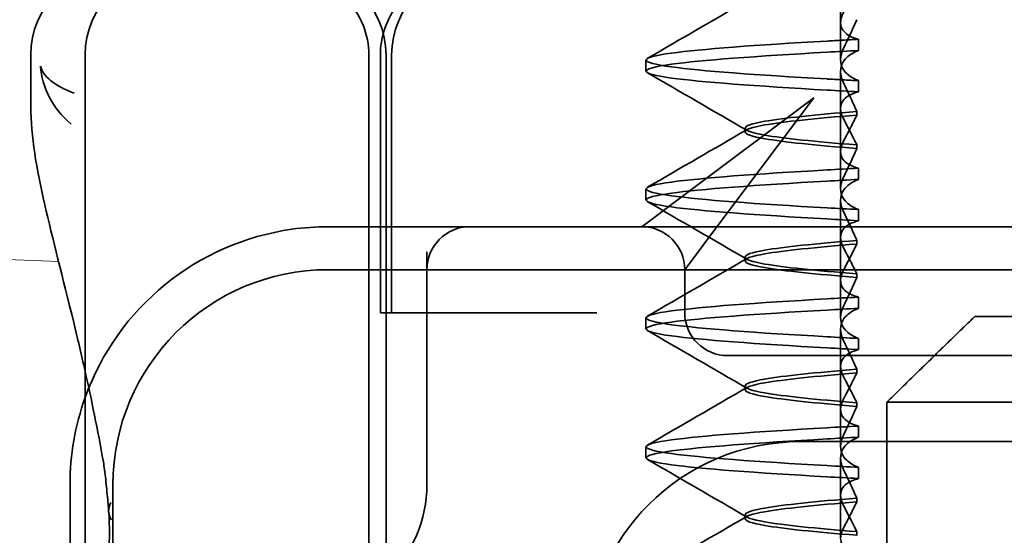
# Model space of a CAD drawing. Units: millimetres. Extents: x 22662 to 30886, y -11368 to 3143.
# Drawn here: x 25413 to 25425, y -4397 to -4391 of the extents above; entities that cross this region are included whole.
import ezdxf

# ---------------------------------------------------------------- set-up
doc = ezdxf.new("R2010")
doc.units = ezdxf.units.MM
doc.layers.add('Obrys', color=7, linetype='Continuous', lineweight=18)
doc.layers.add('Viditelná (ISO)', color=7, linetype='Continuous', lineweight=35)

msp = doc.modelspace()

# ---------------------------------------------------------------- linework, layer by layer
at = {"layer": 'Obrys'}
msp.add_line((25413.527, -4394.078), (25407.919, -4393.841), dxfattribs=at)
at = {"layer": 'Viditelná (ISO)', "ltscale": 0.237793}
msp.add_line((25422.624, -4391.297), (25422.624, -4391.172), dxfattribs=at)
at = {"layer": 'Viditelná (ISO)', "ltscale": 0.823646}
for p, q in [((25422.624, -4391.297), (25422.624, -4391.729)), ((25422.624, -4392.797), (25422.624, -4393.229)), ((25422.624, -4394.297), (25422.624, -4394.729)), ((25422.624, -4395.797), (25422.624, -4396.229))]:
    msp.add_line(p, q, dxfattribs=at)
at = {"layer": 'Viditelná (ISO)', "ltscale": 0.247052}
for p, q in [((25422.833, -4391.621), (25422.833, -4391.491)), ((25420.36, -4391.862), (25420.36, -4391.732)), ((25422.833, -4391.972), (25422.833, -4392.102)), ((25422.833, -4393.121), (25422.833, -4392.991)), ((25420.36, -4393.362), (25420.36, -4393.232)), ((25422.833, -4393.472), (25422.833, -4393.602)), ((25422.833, -4394.621), (25422.833, -4394.491)), ((25420.36, -4394.862), (25420.36, -4394.732)), ((25422.833, -4394.972), (25422.833, -4395.102)), ((25422.833, -4396.121), (25422.833, -4395.991)), ((25420.36, -4396.362), (25420.36, -4396.232)), ((25422.833, -4396.472), (25422.833, -4396.602))]:
    msp.add_line(p, q, dxfattribs=at)
at = {"layer": 'Viditelná (ISO)'}
for p, q in [((25413.203, -4392.266), (25413.203, -4391.672)), ((25413.836, -4407.672), (25413.836, -4391.672)), ((25424.186, -4394.715), (25431.932, -4394.715)), ((25423.16, -4395.715), (25423.16, -4397.715)), ((25432.958, -4395.715), (25423.16, -4395.715)), ((25413.66, -4396.672), (25413.66, -4398.62))]:
    msp.add_line(p, q, dxfattribs=at)
at = {"layer": 'Viditelná (ISO)', "ltscale": 11.058125}
for p, q in [((25417.137, -4407.672), (25417.137, -4391.672)), ((25417.336, -4407.672), (25417.336, -4391.672))]:
    msp.add_line(p, q, dxfattribs=at)
at = {"layer": 'Viditelná (ISO)', "ltscale": 5.71399}
for p, q in [((25417.27, -4394.672), (25417.27, -4391.672)), ((25417.401, -4394.672), (25417.401, -4391.672))]:
    msp.add_line(p, q, dxfattribs=at)
at = {"layer": 'Viditelná (ISO)', "ltscale": 1.775605}
msp.add_line((25422.624, -4392.797), (25422.624, -4391.864), dxfattribs=at)
at = {"layer": 'Viditelná (ISO)', "ltscale": 3.938383}
for p, q in [((25422.311, -4392.172), (25420.748, -4393.344)), ((25421.139, -4393.735), (25422.311, -4392.172))]:
    msp.add_line(p, q, dxfattribs=at)
at = {"layer": 'Viditelná (ISO)', "ltscale": 0.081853}
for p, q in [((25422.812, -4392.374), (25422.812, -4392.331)), ((25422.812, -4392.72), (25422.812, -4392.763))]:
    msp.add_line(p, q, dxfattribs=at)
at = {"layer": 'Viditelná (ISO)', "ltscale": 0.080535}
for p, q in [((25421.51, -4392.568), (25421.51, -4392.526)), ((25421.51, -4394.068), (25421.51, -4394.026)), ((25421.51, -4395.568), (25421.51, -4395.526)), ((25421.51, -4397.068), (25421.51, -4397.026))]:
    msp.add_line(p, q, dxfattribs=at)
at = {"layer": 'Viditelná (ISO)', "ltscale": 2.139066}
for p, q in [((25420.748, -4393.344), (25420.311, -4393.672)), ((25420.811, -4394.172), (25421.139, -4393.735))]:
    msp.add_line(p, q, dxfattribs=at)
at = {"layer": 'Viditelná (ISO)', "ltscale": 1.775602}
msp.add_line((25422.624, -4394.297), (25422.624, -4393.364), dxfattribs=at)
at = {"layer": 'Viditelná (ISO)', "ltscale": 5.316041}
msp.add_line((25418.311, -4393.672), (25416.66, -4393.672), dxfattribs=at)
at = {"layer": 'Viditelná (ISO)', "ltscale": 0.261812}
msp.add_line((25418.449, -4393.672), (25418.311, -4393.672), dxfattribs=at)
at = {"layer": 'Viditelná (ISO)', "ltscale": 3.547472}
msp.add_line((25420.311, -4393.672), (25418.449, -4393.672), dxfattribs=at)
at = {"layer": 'Viditelná (ISO)', "ltscale": 5.983681}
msp.add_line((25422.311, -4393.672), (25420.311, -4393.672), dxfattribs=at)
at = {"layer": 'Viditelná (ISO)', "ltscale": 12.938391}
for p, q in [((25433.009, -4393.672), (25422.311, -4393.672)), ((25433.009, -4395.172), (25422.311, -4395.172))]:
    msp.add_line(p, q, dxfattribs=at)
at = {"layer": 'Viditelná (ISO)', "ltscale": 0.081849}
for p, q in [((25422.812, -4393.874), (25422.812, -4393.831)), ((25422.812, -4394.22), (25422.812, -4394.263))]:
    msp.add_line(p, q, dxfattribs=at)
at = {"layer": 'Viditelná (ISO)', "ltscale": 5.160042}
msp.add_line((25417.811, -4393.963), (25417.811, -4396.672), dxfattribs=at)
at = {"layer": 'Viditelná (ISO)', "ltscale": 11.82605}
msp.add_line((25438.66, -4394.172), (25416.66, -4394.172), dxfattribs=at)
at = {"layer": 'Viditelná (ISO)', "ltscale": 0.952248}
msp.add_line((25420.811, -4394.672), (25420.811, -4394.172), dxfattribs=at)
at = {"layer": 'Viditelná (ISO)', "ltscale": 0.242154}
msp.add_line((25417.296, -4394.672), (25417.27, -4394.672), dxfattribs=at)
at = {"layer": 'Viditelná (ISO)', "ltscale": 0.947131}
msp.add_line((25417.296, -4394.672), (25417.501, -4394.672), dxfattribs=at)
at = {"layer": 'Viditelná (ISO)', "ltscale": 4.368654}
msp.add_line((25419.324, -4394.672), (25417.501, -4394.672), dxfattribs=at)
at = {"layer": 'Viditelná (ISO)', "ltscale": 0.884826}
msp.add_line((25419.789, -4394.672), (25419.324, -4394.672), dxfattribs=at)
at = {"layer": 'Viditelná (ISO)', "ltscale": 1.775598}
msp.add_line((25422.624, -4395.797), (25422.624, -4394.864), dxfattribs=at)
at = {"layer": 'Viditelná (ISO)', "ltscale": 2.991791}
msp.add_line((25421.311, -4395.172), (25422.311, -4395.172), dxfattribs=at)
at = {"layer": 'Viditelná (ISO)', "ltscale": 0.081845}
msp.add_line((25422.812, -4395.374), (25422.812, -4395.331), dxfattribs=at)
at = {"layer": 'Viditelná (ISO)', "ltscale": 0.081844}
msp.add_line((25422.812, -4395.72), (25422.812, -4395.763), dxfattribs=at)
at = {"layer": 'Viditelná (ISO)', "ltscale": 14.513788}
for p, q in [((25422.16, -4396.172), (25428.16, -4396.172)), ((25414.16, -4396.672), (25414.16, -4402.672))]:
    msp.add_line(p, q, dxfattribs=at)
at = {"layer": 'Viditelná (ISO)', "ltscale": 1.775593}
msp.add_line((25422.624, -4397.297), (25422.624, -4396.364), dxfattribs=at)
at = {"layer": 'Viditelná (ISO)', "ltscale": 0.08184}
msp.add_line((25422.812, -4396.874), (25422.812, -4396.831), dxfattribs=at)
at = {"layer": 'Viditelná (ISO)', "ltscale": 0.081839}
msp.add_line((25422.812, -4397.22), (25422.812, -4397.263), dxfattribs=at)
at = {"layer": 'Viditelná (ISO)'}
for centre, radius, start in [((25414.203, -4391.672), 1, 90), ((25414.836, -4391.672), 1, 90), ((25416.66, -4396.672), 3, 160.2978)]:
    msp.add_arc(centre, radius, start, 180, dxfattribs=at)
at = {"layer": 'Viditelná (ISO)', "ltscale": 2.991791}
for centre, start, end in [((25416.336, -4391.672), 0, 90), ((25418.401, -4391.672), 90, 180)]:
    msp.add_arc(centre, 1, start, end, dxfattribs=at)
at = {"layer": 'Viditelná (ISO)', "ltscale": 6.210994}
msp.add_arc((25416.66, -4396.672), 3, 98.0185, 160.2978, dxfattribs=at)
at = {"layer": 'Viditelná (ISO)', "ltscale": 1.495845}
for centre, start, end in [((25418.311, -4394.172), 90, 180), ((25420.311, -4394.172), 0, 90), ((25421.311, -4394.672), 180, 270)]:
    msp.add_arc(centre, 0.5, start, end, dxfattribs=at)
at = {"layer": 'Viditelná (ISO)', "ltscale": 9.499252}
for centre in [(25416.66, -4396.672), (25422.16, -4398.672)]:
    msp.add_arc(centre, 2.5, 90, 180, dxfattribs=at)
at = {"layer": 'Viditelná (ISO)', "ltscale": 4.487736}
msp.add_arc((25416.311, -4396.672), 1.5, 270, 0, dxfattribs=at)
at = {"layer": 'Viditelná (ISO)', "ltscale": 0.847671}
for centre, major_axis, ratio, start_param, end_param in [((25425.666, -4391.631), (5.307, 0.197), 0.02559, 2.133101, 2.216911), ((25425.666, -4392.092), (-5.307, 0.197), 0.02559, 0.924682, 1.008492), ((25425.666, -4393.001), (5.307, 0.197), 0.025591, 2.133101, 2.216911), ((25425.666, -4393.131), (5.307, 0.197), 0.02559, 2.133101, 2.216911), ((25425.666, -4393.462), (-5.307, 0.197), 0.02559, 0.924682, 1.008492), ((25425.666, -4393.592), (-5.307, 0.197), 0.025591, 0.924682, 1.008492)]:
    msp.add_ellipse(centre, major_axis=major_axis, ratio=ratio, start_param=start_param, end_param=end_param, dxfattribs=at)
at = {"layer": 'Viditelná (ISO)', "ltscale": 0.84767}
for centre, major_axis, ratio, start_param, end_param in [((25425.666, -4394.501), (5.307, 0.197), 0.025591, 2.133101, 2.216911), ((25425.666, -4394.631), (5.307, 0.197), 0.025591, 2.133101, 2.216911), ((25425.666, -4394.962), (-5.307, 0.197), 0.025591, 0.924682, 1.008492), ((25425.666, -4395.092), (-5.307, 0.197), 0.025591, 0.924682, 1.008492), ((25425.666, -4396.001), (5.307, 0.197), 0.025592, 2.133101, 2.216911), ((25425.666, -4396.131), (5.307, 0.197), 0.025592, 2.133101, 2.216911), ((25425.666, -4396.462), (-5.307, 0.197), 0.025591, 0.924682, 1.008492), ((25425.666, -4396.592), (-5.307, 0.197), 0.025592, 0.924682, 1.008492)]:
    msp.add_ellipse(centre, major_axis=major_axis, ratio=ratio, start_param=start_param, end_param=end_param, dxfattribs=at)
at = {"layer": 'Viditelná (ISO)', "ltscale": 0.649898}
msp.add_ellipse((25414.608, -4396.952), major_axis=(0.498, 0.039), ratio=0.596293, start_param=2.775741, end_param=3.458262, dxfattribs=at)
at = {"layer": 'Viditelná (ISO)', "ltscale": 3.266041}
msp.add_open_spline([(25415.984, -4390.672), (25415.986, -4390.672), (25415.987, -4390.672), (25416.081, -4390.672), (25416.175, -4390.681), (25416.363, -4390.719), (25416.457, -4390.75), (25416.666, -4390.848), (25416.777, -4390.925), (25416.954, -4391.11), (25417.023, -4391.213), (25417.113, -4391.437), (25417.137, -4391.553), (25417.137, -4391.672)], degree=3, knots=[-0.0004584, -0.0004584, -0.0004584, -0.0004584, 0, 0, 0.0291314, 0.0291314, 0.0589228, 0.0589228, 0.0992017, 0.0992017, 0.136201, 0.136201, 0.171809, 0.171809, 0.171809, 0.171809], dxfattribs=at)
at = {"layer": 'Viditelná (ISO)', "ltscale": 3.057583}
msp.add_open_spline([(25417.27, -4391.672), (25417.27, -4391.576), (25417.286, -4391.48), (25417.345, -4391.291), (25417.392, -4391.198), (25417.513, -4391.025), (25417.592, -4390.946), (25417.767, -4390.816), (25417.867, -4390.765), (25418.025, -4390.711), (25418.081, -4390.696), (25418.197, -4390.677), (25418.256, -4390.672), (25418.316, -4390.672)], degree=3, knots=[0, 0, 0, 0, 0.0286828, 0.0286828, 0.0591978, 0.0591978, 0.0919565, 0.0919565, 0.1247929, 0.1247929, 0.1421557, 0.1421557, 0.1599952, 0.1599952, 0.1599952, 0.1599952], dxfattribs=at)
at = {"layer": 'Viditelná (ISO)', "ltscale": 2.540295}
for points in [[(25420.379, -4391.712), (25420.764, -4391.489), (25421.149, -4391.266), (25421.533, -4391.043)], [(25421.533, -4392.55), (25421.149, -4392.327), (25420.764, -4392.104), (25420.379, -4391.881)]]:
    msp.add_open_spline(points, degree=3, dxfattribs=at)
at = {"layer": 'Viditelná (ISO)', "ltscale": 1.871615}
msp.add_open_spline([(25422.833, -4391.491), (25422.776, -4391.477), (25422.731, -4391.457), (25422.672, -4391.413), (25422.653, -4391.392), (25422.626, -4391.339), (25422.621, -4391.307), (25422.63, -4391.24), (25422.641, -4391.207), (25422.66, -4391.172)], degree=3, knots=[-0.09847865, -0.09847865, -0.09847865, -0.09847865, -0.07039814, -0.07039814, -0.04926331, -0.04926331, -0.02322268, -0.02322268, -0.00001219, -0.00001219, -0.00001219, -0.00001219], dxfattribs=at)
at = {"layer": 'Viditelná (ISO)', "ltscale": 1.300474}
for points, knots in [([(25422.812, -4391.263), (25422.789, -4391.316), (25422.765, -4391.37), (25422.715, -4391.477), (25422.689, -4391.532), (25422.662, -4391.587)], [0.00007429, 0.00007429, 0.00007429, 0.00007429, 0.03418541, 0.03418541, 0.06833619, 0.06833619, 0.06833619, 0.06833619]), ([(25422.812, -4392.331), (25422.789, -4392.277), (25422.765, -4392.224), (25422.715, -4392.116), (25422.689, -4392.062), (25422.662, -4392.007)], [0.00007426, 0.00007426, 0.00007426, 0.00007426, 0.03418726, 0.03418726, 0.06833615, 0.06833615, 0.06833615, 0.06833615])]:
    msp.add_open_spline(points, degree=3, knots=knots, dxfattribs=at)
at = {"layer": 'Viditelná (ISO)', "ltscale": 11.857469}
for points, knots in [([(25422.467, -4391.952), (25421.638, -4391.906), (25420.999, -4391.859), (25420.657, -4391.812), (25420.266, -4391.759), (25420.266, -4391.705), (25420.657, -4391.652), (25420.999, -4391.605), (25421.638, -4391.558), (25422.467, -4391.511)], [94.894421, 94.894421, 94.894421, 94.894421, 95.482488, 95.482488, 95.482488, 96.154562, 96.154562, 96.154562, 96.742731, 96.742731, 96.742731, 96.742731]), ([(25422.467, -4392.082), (25421.638, -4392.035), (25420.999, -4391.989), (25420.657, -4391.942), (25420.266, -4391.888), (25420.266, -4391.835), (25420.657, -4391.781), (25420.999, -4391.735), (25421.638, -4391.688), (25422.467, -4391.641)], [94.894421, 94.894421, 94.894421, 94.894421, 95.482584, 95.482584, 95.482584, 96.154653, 96.154653, 96.154653, 96.742731, 96.742731, 96.742731, 96.742731]), ([(25422.467, -4393.452), (25421.638, -4393.406), (25420.999, -4393.359), (25420.657, -4393.312), (25420.266, -4393.259), (25420.266, -4393.205), (25420.657, -4393.152), (25420.999, -4393.105), (25421.638, -4393.058), (25422.467, -4393.011)], [88.611236, 88.611236, 88.611236, 88.611236, 89.199302, 89.199302, 89.199302, 89.871376, 89.871376, 89.871376, 90.459545, 90.459545, 90.459545, 90.459545]), ([(25422.467, -4393.582), (25421.638, -4393.535), (25420.999, -4393.489), (25420.657, -4393.442), (25420.266, -4393.388), (25420.266, -4393.335), (25420.657, -4393.281), (25420.999, -4393.235), (25421.638, -4393.188), (25422.467, -4393.141)], [88.611236, 88.611236, 88.611236, 88.611236, 89.199402, 89.199402, 89.199402, 89.871473, 89.871473, 89.871473, 90.459545, 90.459545, 90.459545, 90.459545])]:
    msp.add_open_spline(points, degree=3, knots=knots, dxfattribs=at)
at = {"layer": 'Viditelná (ISO)', "ltscale": 0.847722}
for points, knots in [([(25422.833, -4391.491), (25422.77, -4391.494), (25422.708, -4391.498), (25422.586, -4391.505), (25422.526, -4391.508), (25422.467, -4391.511)], [-0.04454091, -0.04454091, -0.04454091, -0.04454091, -0.02228535, -0.02228535, -0.00002713, -0.00002713, -0.00002713, -0.00002713]), ([(25422.833, -4391.972), (25422.77, -4391.969), (25422.708, -4391.966), (25422.586, -4391.959), (25422.526, -4391.956), (25422.467, -4391.953)], [0.000001, 0.000001, 0.000001, 0.000001, 0.02225659, 0.02225659, 0.04451485, 0.04451485, 0.04451485, 0.04451485])]:
    msp.add_open_spline(points, degree=3, knots=knots, dxfattribs=at)
at = {"layer": 'Viditelná (ISO)', "ltscale": 1.927975}
msp.add_open_spline([(25422.662, -4391.587), (25422.643, -4391.625), (25422.631, -4391.662), (25422.621, -4391.737), (25422.625, -4391.775), (25422.652, -4391.839), (25422.671, -4391.866), (25422.73, -4391.922), (25422.775, -4391.95), (25422.833, -4391.972)], degree=3, knots=[-0.1012405, -0.1012405, -0.1012405, -0.1012405, -0.0774548, -0.0774548, -0.050628, -0.050628, -0.0288583, -0.0288583, -0.000001, -0.000001, -0.000001, -0.000001], dxfattribs=at)
at = {"layer": 'Viditelná (ISO)', "ltscale": 1.927976}
for points, knots in [([(25422.662, -4392.007), (25422.643, -4391.969), (25422.631, -4391.932), (25422.621, -4391.856), (25422.625, -4391.818), (25422.652, -4391.754), (25422.671, -4391.728), (25422.73, -4391.671), (25422.775, -4391.643), (25422.833, -4391.621)], [-0.1012395, -0.1012395, -0.1012395, -0.1012395, -0.0774541, -0.0774541, -0.0506276, -0.0506276, -0.0288582, -0.0288582, 0, 0, 0, 0]), ([(25422.662, -4393.087), (25422.643, -4393.125), (25422.631, -4393.162), (25422.621, -4393.238), (25422.625, -4393.276), (25422.652, -4393.339), (25422.671, -4393.366), (25422.73, -4393.422), (25422.775, -4393.45), (25422.833, -4393.472)], [-0.1012396, -0.1012396, -0.1012396, -0.1012396, -0.0774482, -0.0774482, -0.0506141, -0.0506141, -0.0288501, -0.0288501, 0, 0, 0, 0]), ([(25422.662, -4393.507), (25422.643, -4393.469), (25422.631, -4393.432), (25422.621, -4393.356), (25422.625, -4393.318), (25422.652, -4393.254), (25422.671, -4393.227), (25422.73, -4393.171), (25422.775, -4393.143), (25422.833, -4393.121)], [-0.1012396, -0.1012396, -0.1012396, -0.1012396, -0.0774508, -0.0774508, -0.05062, -0.05062, -0.0288537, -0.0288537, 0, 0, 0, 0])]:
    msp.add_open_spline(points, degree=3, knots=knots, dxfattribs=at)
at = {"layer": 'Viditelná (ISO)'}
for points, knots in [([(25413.316, -4391.804), (25413.316, -4391.805), (25413.317, -4391.806), (25413.333, -4392.045), (25413.45, -4392.29), (25413.673, -4392.477)], [-0.05151133, -0.05151133, -0.05151133, -0.05151133, -0.05126221, -0.05126221, -0.00005433, -0.00005433, -0.00005433, -0.00005433]), ([(25413.708, -4392.118), (25413.474, -4392.03), (25413.344, -4391.916), (25413.317, -4391.805), (25413.317, -4391.804), (25413.316, -4391.804)], [0, 0, 0, 0, 0.05126221, 0.05126221, 0.05151133, 0.05151133, 0.05151133, 0.05151133]), ([(25413.836, -4395.355), (25413.791, -4395.156), (25413.747, -4394.967), (25413.574, -4394.255), (25413.456, -4393.807), (25413.27, -4392.992), (25413.204, -4392.626), (25413.204, -4392.267)], [0.1352951, 0.1352951, 0.1352951, 0.1352951, 0.2179615, 0.2179615, 0.4645927, 0.4645927, 0.731205, 0.731205, 0.731205, 0.731205])]:
    msp.add_open_spline(points, degree=3, knots=knots, dxfattribs=at)
at = {"layer": 'Viditelná (ISO)', "ltscale": 1.887808}
msp.add_open_spline([(25422.833, -4392.102), (25422.776, -4392.117), (25422.73, -4392.137), (25422.671, -4392.181), (25422.652, -4392.203), (25422.625, -4392.256), (25422.621, -4392.289), (25422.631, -4392.356), (25422.643, -4392.39), (25422.662, -4392.425)], degree=3, knots=[-0.09941014, -0.09941014, -0.09941014, -0.09941014, -0.07105217, -0.07105217, -0.04973783, -0.04973783, -0.02345141, -0.02345141, -0.00008807, -0.00008807, -0.00008807, -0.00008807], dxfattribs=at)
at = {"layer": 'Viditelná (ISO)'}
msp.add_open_spline([(25413.204, -4392.266), (25413.204, -4392.266), (25413.204, -4392.267), (25413.204, -4392.267)], degree=3, dxfattribs=at)
at = {"layer": 'Viditelná (ISO)', "ltscale": 10.915812}
msp.add_open_spline([(25422.812, -4392.331), (25422.33, -4392.369), (25421.96, -4392.407), (25421.742, -4392.445), (25421.436, -4392.499), (25421.436, -4392.552), (25421.742, -4392.606), (25421.96, -4392.644), (25422.33, -4392.682), (25422.812, -4392.72)], degree=3, knots=[-1.738513, -1.738513, -1.738513, -1.738513, -1.260237, -1.260237, -1.260237, -0.588168, -0.588168, -0.588168, -0.109806, -0.109806, -0.109806, -0.109806], dxfattribs=at)
at = {"layer": 'Viditelná (ISO)', "ltscale": 10.915813}
msp.add_open_spline([(25422.812, -4392.762), (25422.33, -4392.724), (25421.96, -4392.686), (25421.742, -4392.648), (25421.436, -4392.595), (25421.436, -4392.541), (25421.742, -4392.488), (25421.96, -4392.45), (25422.33, -4392.412), (25422.812, -4392.373)], degree=3, knots=[0.109806, 0.109806, 0.109806, 0.109806, 0.588071, 0.588071, 0.588071, 1.260145, 1.260145, 1.260145, 1.738513, 1.738513, 1.738513, 1.738513], dxfattribs=at)
at = {"layer": 'Viditelná (ISO)', "ltscale": 1.274697}
msp.add_open_spline([(25422.662, -4392.668), (25422.689, -4392.618), (25422.715, -4392.568), (25422.765, -4392.47), (25422.789, -4392.421), (25422.812, -4392.374)], degree=3, knots=[0.00002458, 0.00002458, 0.00002458, 0.00002458, 0.03349905, 0.03349905, 0.06693587, 0.06693587, 0.06693587, 0.06693587], dxfattribs=at)
at = {"layer": 'Viditelná (ISO)', "ltscale": 1.274271}
for points, knots in [([(25422.662, -4392.425), (25422.689, -4392.476), (25422.715, -4392.526), (25422.765, -4392.624), (25422.789, -4392.672), (25422.812, -4392.719)], [0, 0, 0, 0, 0.03347571, 0.03347571, 0.06688899, 0.06688899, 0.06688899, 0.06688899]), ([(25422.662, -4393.925), (25422.689, -4393.976), (25422.715, -4394.026), (25422.765, -4394.124), (25422.789, -4394.172), (25422.812, -4394.219)], [0, 0, 0, 0, 0.03348387, 0.03348387, 0.06688896, 0.06688896, 0.06688896, 0.06688896])]:
    msp.add_open_spline(points, degree=3, knots=knots, dxfattribs=at)
at = {"layer": 'Viditelná (ISO)', "ltscale": 0.001158}
msp.add_open_spline([(25413.673, -4392.477), (25413.674, -4392.477), (25413.674, -4392.477), (25413.674, -4392.477)], degree=3, dxfattribs=at)
at = {"layer": 'Viditelná (ISO)', "ltscale": 2.540294}
for points in [[(25420.379, -4393.212), (25420.764, -4392.989), (25421.149, -4392.766), (25421.533, -4392.543)], [(25421.533, -4394.05), (25421.149, -4393.827), (25420.764, -4393.604), (25420.379, -4393.381)]]:
    msp.add_open_spline(points, degree=3, dxfattribs=at)
at = {"layer": 'Viditelná (ISO)', "ltscale": 1.887562}
msp.add_open_spline([(25422.833, -4392.991), (25422.776, -4392.977), (25422.73, -4392.956), (25422.671, -4392.912), (25422.652, -4392.891), (25422.625, -4392.837), (25422.621, -4392.804), (25422.631, -4392.737), (25422.643, -4392.703), (25422.662, -4392.668)], degree=3, knots=[-0.09938149, -0.09938149, -0.09938149, -0.09938149, -0.07102184, -0.07102184, -0.04970642, -0.04970642, -0.02343717, -0.02343717, -0.00007251, -0.00007251, -0.00007251, -0.00007251], dxfattribs=at)
at = {"layer": 'Viditelná (ISO)', "ltscale": 1.300472}
for points, knots in [([(25422.812, -4392.763), (25422.789, -4392.816), (25422.765, -4392.87), (25422.715, -4392.977), (25422.689, -4393.032), (25422.662, -4393.087)], [0.00007409, 0.00007409, 0.00007409, 0.00007409, 0.03418517, 0.03418517, 0.06833588, 0.06833588, 0.06833588, 0.06833588]), ([(25422.812, -4393.831), (25422.789, -4393.777), (25422.765, -4393.724), (25422.715, -4393.616), (25422.689, -4393.562), (25422.662, -4393.507)], [0.00007406, 0.00007406, 0.00007406, 0.00007406, 0.03418702, 0.03418702, 0.06833584, 0.06833584, 0.06833584, 0.06833584])]:
    msp.add_open_spline(points, degree=3, knots=knots, dxfattribs=at)
at = {"layer": 'Viditelná (ISO)', "ltscale": 0.802419}
msp.add_open_spline([(25416.66, -4393.672), (25416.522, -4393.672), (25416.381, -4393.681), (25416.242, -4393.701)], degree=3, dxfattribs=at)
at = {"layer": 'Viditelná (ISO)', "ltscale": 1.887809}
for points, knots in [([(25422.833, -4393.602), (25422.776, -4393.617), (25422.73, -4393.637), (25422.671, -4393.681), (25422.652, -4393.703), (25422.625, -4393.756), (25422.621, -4393.789), (25422.631, -4393.856), (25422.643, -4393.89), (25422.662, -4393.925)], [-0.09940992, -0.09940992, -0.09940992, -0.09940992, -0.07105517, -0.07105517, -0.04974294, -0.04974294, -0.02345361, -0.02345361, -0.00008784, -0.00008784, -0.00008784, -0.00008784]), ([(25422.833, -4395.102), (25422.776, -4395.117), (25422.73, -4395.137), (25422.671, -4395.181), (25422.652, -4395.203), (25422.625, -4395.256), (25422.621, -4395.289), (25422.631, -4395.356), (25422.643, -4395.39), (25422.662, -4395.425)], [-0.09940967, -0.09940967, -0.09940967, -0.09940967, -0.07105432, -0.07105432, -0.04974174, -0.04974174, -0.02345311, -0.02345311, -0.00008758, -0.00008758, -0.00008758, -0.00008758]), ([(25422.833, -4396.602), (25422.776, -4396.617), (25422.73, -4396.637), (25422.671, -4396.681), (25422.652, -4396.703), (25422.625, -4396.756), (25422.621, -4396.789), (25422.631, -4396.857), (25422.643, -4396.89), (25422.662, -4396.925)], [-0.09940938, -0.09940938, -0.09940938, -0.09940938, -0.07104678, -0.07104678, -0.04972953, -0.04972953, -0.02344788, -0.02344788, -0.00008728, -0.00008728, -0.00008728, -0.00008728])]:
    msp.add_open_spline(points, degree=3, knots=knots, dxfattribs=at)
at = {"layer": 'Viditelná (ISO)', "ltscale": 10.915814}
msp.add_open_spline([(25422.812, -4393.831), (25422.33, -4393.869), (25421.96, -4393.907), (25421.742, -4393.945), (25421.436, -4393.999), (25421.436, -4394.052), (25421.742, -4394.106), (25421.96, -4394.144), (25422.33, -4394.182), (25422.812, -4394.22)], degree=3, knots=[-1.738513, -1.738513, -1.738513, -1.738513, -1.260242, -1.260242, -1.260242, -0.588171, -0.588171, -0.588171, -0.109806, -0.109806, -0.109806, -0.109806], dxfattribs=at)
at = {"layer": 'Viditelná (ISO)', "ltscale": 10.915817}
for points, knots in [([(25422.812, -4394.262), (25422.33, -4394.224), (25421.96, -4394.186), (25421.742, -4394.148), (25421.436, -4394.095), (25421.436, -4394.041), (25421.742, -4393.988), (25421.96, -4393.95), (25422.33, -4393.912), (25422.812, -4393.873)], [0.109806, 0.109806, 0.109806, 0.109806, 0.588081, 0.588081, 0.588081, 1.26015, 1.26015, 1.26015, 1.738513, 1.738513, 1.738513, 1.738513]), ([(25422.812, -4395.331), (25422.33, -4395.369), (25421.96, -4395.407), (25421.742, -4395.445), (25421.436, -4395.499), (25421.436, -4395.552), (25421.742, -4395.606), (25421.96, -4395.644), (25422.33, -4395.682), (25422.812, -4395.72)], [-1.738513, -1.738513, -1.738513, -1.738513, -1.260241, -1.260241, -1.260241, -0.58817, -0.58817, -0.58817, -0.109806, -0.109806, -0.109806, -0.109806])]:
    msp.add_open_spline(points, degree=3, knots=knots, dxfattribs=at)
at = {"layer": 'Viditelná (ISO)', "ltscale": 1.274695}
msp.add_open_spline([(25422.662, -4394.168), (25422.689, -4394.118), (25422.715, -4394.068), (25422.765, -4393.97), (25422.789, -4393.921), (25422.812, -4393.874)], degree=3, knots=[0.00002451, 0.00002451, 0.00002451, 0.00002451, 0.03349892, 0.03349892, 0.06693569, 0.06693569, 0.06693569, 0.06693569], dxfattribs=at)
at = {"layer": 'Viditelná (ISO)', "ltscale": 2.540293}
for points in [[(25420.379, -4394.712), (25420.764, -4394.489), (25421.149, -4394.266), (25421.533, -4394.043)], [(25421.533, -4395.55), (25421.149, -4395.327), (25420.764, -4395.104), (25420.379, -4394.881)]]:
    msp.add_open_spline(points, degree=3, dxfattribs=at)
at = {"layer": 'Viditelná (ISO)', "ltscale": 1.887563}
msp.add_open_spline([(25422.833, -4394.491), (25422.776, -4394.477), (25422.73, -4394.456), (25422.671, -4394.412), (25422.652, -4394.391), (25422.625, -4394.337), (25422.621, -4394.304), (25422.631, -4394.237), (25422.643, -4394.203), (25422.662, -4394.168)], degree=3, knots=[-0.09938134, -0.09938134, -0.09938134, -0.09938134, -0.07102169, -0.07102169, -0.04970629, -0.04970629, -0.02343713, -0.02343713, -0.00007231, -0.00007231, -0.00007231, -0.00007231], dxfattribs=at)
at = {"layer": 'Viditelná (ISO)', "ltscale": 1.300469}
for points, knots in [([(25422.812, -4394.263), (25422.789, -4394.316), (25422.765, -4394.37), (25422.715, -4394.477), (25422.689, -4394.532), (25422.662, -4394.587)], [0.00007386, 0.00007386, 0.00007386, 0.00007386, 0.03418489, 0.03418489, 0.06833553, 0.06833553, 0.06833553, 0.06833553]), ([(25422.812, -4395.331), (25422.789, -4395.277), (25422.765, -4395.224), (25422.715, -4395.116), (25422.689, -4395.062), (25422.662, -4395.007)], [0.00007384, 0.00007384, 0.00007384, 0.00007384, 0.03418675, 0.03418675, 0.0683355, 0.0683355, 0.0683355, 0.0683355])]:
    msp.add_open_spline(points, degree=3, knots=knots, dxfattribs=at)
at = {"layer": 'Viditelná (ISO)', "ltscale": 11.857468}
for points, knots in [([(25422.467, -4394.952), (25421.638, -4394.906), (25420.999, -4394.859), (25420.657, -4394.812), (25420.266, -4394.759), (25420.266, -4394.705), (25420.657, -4394.652), (25420.999, -4394.605), (25421.638, -4394.558), (25422.467, -4394.511)], [82.328051, 82.328051, 82.328051, 82.328051, 82.916126, 82.916126, 82.916126, 83.588196, 83.588196, 83.588196, 84.17636, 84.17636, 84.17636, 84.17636]), ([(25422.467, -4395.082), (25421.638, -4395.035), (25420.999, -4394.989), (25420.657, -4394.942), (25420.266, -4394.888), (25420.266, -4394.835), (25420.657, -4394.781), (25420.999, -4394.735), (25421.638, -4394.688), (25422.467, -4394.641)], [82.328051, 82.328051, 82.328051, 82.328051, 82.916216, 82.916216, 82.916216, 83.588286, 83.588286, 83.588286, 84.17636, 84.17636, 84.17636, 84.17636]), ([(25422.467, -4396.452), (25421.638, -4396.406), (25420.999, -4396.359), (25420.657, -4396.312), (25420.266, -4396.259), (25420.266, -4396.205), (25420.657, -4396.152), (25420.999, -4396.105), (25421.638, -4396.058), (25422.467, -4396.011)], [76.044865, 76.044865, 76.044865, 76.044865, 76.632944, 76.632944, 76.632944, 77.305012, 77.305012, 77.305012, 77.893175, 77.893175, 77.893175, 77.893175]), ([(25422.467, -4396.582), (25421.638, -4396.535), (25420.999, -4396.489), (25420.657, -4396.442), (25420.266, -4396.388), (25420.266, -4396.335), (25420.657, -4396.281), (25420.999, -4396.235), (25421.638, -4396.188), (25422.467, -4396.141)], [76.044865, 76.044865, 76.044865, 76.044865, 76.633029, 76.633029, 76.633029, 77.305098, 77.305098, 77.305098, 77.893175, 77.893175, 77.893175, 77.893175])]:
    msp.add_open_spline(points, degree=3, knots=knots, dxfattribs=at)
at = {"layer": 'Viditelná (ISO)', "ltscale": 1.927978}
for points, knots in [([(25422.662, -4394.587), (25422.643, -4394.625), (25422.631, -4394.662), (25422.621, -4394.737), (25422.625, -4394.776), (25422.652, -4394.839), (25422.671, -4394.866), (25422.73, -4394.922), (25422.775, -4394.95), (25422.833, -4394.972)], [-0.1012396, -0.1012396, -0.1012396, -0.1012396, -0.0774526, -0.0774526, -0.0506246, -0.0506246, -0.0288564, -0.0288564, 0, 0, 0, 0]), ([(25422.662, -4395.007), (25422.643, -4394.969), (25422.631, -4394.932), (25422.621, -4394.856), (25422.625, -4394.818), (25422.652, -4394.754), (25422.671, -4394.728), (25422.73, -4394.671), (25422.775, -4394.643), (25422.833, -4394.621)], [-0.1012396, -0.1012396, -0.1012396, -0.1012396, -0.0774517, -0.0774517, -0.0506225, -0.0506225, -0.0288552, -0.0288552, 0, 0, 0, 0])]:
    msp.add_open_spline(points, degree=3, knots=knots, dxfattribs=at)
at = {"layer": 'Viditelná (ISO)'}
msp.add_rational_spline([(25424.186, -4394.715), (25423.73, -4395.157), (25423.16, -4395.715)], [1, 1.01641431551, 1.01967201941], degree=2, dxfattribs=at)
at = {"layer": 'Viditelná (ISO)', "ltscale": 2.585411}
msp.add_open_spline([(25414.048, -4396.408), (25413.982, -4396.033), (25413.909, -4395.681), (25413.836, -4395.355)], degree=3, dxfattribs=at)
at = {"layer": 'Viditelná (ISO)', "ltscale": 10.915821}
msp.add_open_spline([(25422.812, -4395.762), (25422.33, -4395.724), (25421.96, -4395.686), (25421.742, -4395.648), (25421.436, -4395.595), (25421.436, -4395.541), (25421.742, -4395.488), (25421.96, -4395.45), (25422.33, -4395.412), (25422.812, -4395.373)], degree=3, knots=[0.109806, 0.109806, 0.109806, 0.109806, 0.588083, 0.588083, 0.588083, 1.260152, 1.260152, 1.260152, 1.738513, 1.738513, 1.738513, 1.738513], dxfattribs=at)
at = {"layer": 'Viditelná (ISO)', "ltscale": 1.274692}
msp.add_open_spline([(25422.662, -4395.668), (25422.689, -4395.618), (25422.715, -4395.568), (25422.765, -4395.47), (25422.789, -4395.421), (25422.812, -4395.374)], degree=3, knots=[0.00002444, 0.00002444, 0.00002444, 0.00002444, 0.03349878, 0.03349878, 0.06693548, 0.06693548, 0.06693548, 0.06693548], dxfattribs=at)
at = {"layer": 'Viditelná (ISO)', "ltscale": 1.27427}
msp.add_open_spline([(25422.662, -4395.425), (25422.689, -4395.476), (25422.715, -4395.526), (25422.765, -4395.624), (25422.789, -4395.672), (25422.812, -4395.719)], degree=3, knots=[0, 0, 0, 0, 0.03349805, 0.03349805, 0.06688891, 0.06688891, 0.06688891, 0.06688891], dxfattribs=at)
at = {"layer": 'Viditelná (ISO)', "ltscale": 2.540292}
for points in [[(25420.379, -4396.212), (25420.764, -4395.989), (25421.149, -4395.766), (25421.533, -4395.543)], [(25421.533, -4397.05), (25421.149, -4396.827), (25420.764, -4396.604), (25420.379, -4396.381)]]:
    msp.add_open_spline(points, degree=3, dxfattribs=at)
at = {"layer": 'Viditelná (ISO)', "ltscale": 1.887564}
msp.add_open_spline([(25422.833, -4395.991), (25422.776, -4395.977), (25422.73, -4395.956), (25422.671, -4395.912), (25422.652, -4395.891), (25422.625, -4395.837), (25422.621, -4395.804), (25422.631, -4395.737), (25422.643, -4395.703), (25422.662, -4395.668)], degree=3, knots=[-0.09938116, -0.09938116, -0.09938116, -0.09938116, -0.07103825, -0.07103825, -0.04973374, -0.04973374, -0.02344891, -0.02344891, -0.00007209, -0.00007209, -0.00007209, -0.00007209], dxfattribs=at)
at = {"layer": 'Viditelná (ISO)', "ltscale": 1.300467}
msp.add_open_spline([(25422.812, -4395.763), (25422.789, -4395.816), (25422.765, -4395.87), (25422.715, -4395.977), (25422.689, -4396.032), (25422.662, -4396.087)], degree=3, knots=[0.00007362, 0.00007362, 0.00007362, 0.00007362, 0.03418458, 0.03418458, 0.06833513, 0.06833513, 0.06833513, 0.06833513], dxfattribs=at)
at = {"layer": 'Viditelná (ISO)', "ltscale": 1.927979}
for points, knots in [([(25422.662, -4396.087), (25422.643, -4396.125), (25422.631, -4396.162), (25422.621, -4396.237), (25422.625, -4396.275), (25422.652, -4396.339), (25422.671, -4396.366), (25422.73, -4396.422), (25422.775, -4396.45), (25422.833, -4396.472)], [-0.1012397, -0.1012397, -0.1012397, -0.1012397, -0.0774542, -0.0774542, -0.0506286, -0.0506286, -0.0288589, -0.0288589, 0, 0, 0, 0]), ([(25422.662, -4396.507), (25422.643, -4396.469), (25422.631, -4396.432), (25422.621, -4396.356), (25422.625, -4396.318), (25422.652, -4396.254), (25422.671, -4396.228), (25422.73, -4396.171), (25422.775, -4396.143), (25422.833, -4396.121)], [-0.1012397, -0.1012397, -0.1012397, -0.1012397, -0.0774528, -0.0774528, -0.0506252, -0.0506252, -0.0288568, -0.0288568, 0, 0, 0, 0])]:
    msp.add_open_spline(points, degree=3, knots=knots, dxfattribs=at)
at = {"layer": 'Viditelná (ISO)', "ltscale": 0.006928}
msp.add_open_spline([(25414.048, -4396.409), (25414.048, -4396.409), (25414.048, -4396.41), (25414.048, -4396.411)], degree=3, dxfattribs=at)
at = {"layer": 'Viditelná (ISO)', "ltscale": 0.169178}
msp.add_open_spline([(25414.061, -4396.498), (25414.058, -4396.469), (25414.053, -4396.44), (25414.048, -4396.411)], degree=3, dxfattribs=at)
at = {"layer": 'Viditelná (ISO)', "ltscale": 0.002185}
msp.add_open_spline([(25414.062, -4396.498), (25414.062, -4396.499), (25414.062, -4396.499), (25414.062, -4396.499)], degree=3, dxfattribs=at)
at = {"layer": 'Viditelná (ISO)', "ltscale": 1.205897}
msp.add_open_spline([(25414.109, -4396.984), (25414.109, -4396.978), (25414.109, -4396.971), (25414.108, -4396.955), (25414.107, -4396.945), (25414.104, -4396.908), (25414.101, -4396.877), (25414.094, -4396.808), (25414.091, -4396.769), (25414.079, -4396.653), (25414.071, -4396.576), (25414.062, -4396.499)], degree=3, knots=[0, 0, 0, 0, 0.00343831, 0.00343831, 0.00738576, 0.00738576, 0.018421, 0.018421, 0.03345566, 0.03345566, 0.06330514, 0.06330514, 0.06330514, 0.06330514], dxfattribs=at)
at = {"layer": 'Viditelná (ISO)', "ltscale": 1.300466}
msp.add_open_spline([(25422.812, -4396.831), (25422.789, -4396.777), (25422.765, -4396.724), (25422.715, -4396.616), (25422.689, -4396.562), (25422.662, -4396.507)], degree=3, knots=[0.0000736, 0.0000736, 0.0000736, 0.0000736, 0.03418643, 0.03418643, 0.0683351, 0.0683351, 0.0683351, 0.0683351], dxfattribs=at)
at = {"layer": 'Viditelná (ISO)', "ltscale": 10.915822}
msp.add_open_spline([(25422.812, -4396.831), (25422.33, -4396.869), (25421.96, -4396.907), (25421.742, -4396.945), (25421.436, -4396.999), (25421.436, -4397.052), (25421.742, -4397.106), (25421.96, -4397.144), (25422.33, -4397.182), (25422.812, -4397.22)], degree=3, knots=[-1.738513, -1.738513, -1.738513, -1.738513, -1.260238, -1.260238, -1.260238, -0.588169, -0.588169, -0.588169, -0.109806, -0.109806, -0.109806, -0.109806], dxfattribs=at)
at = {"layer": 'Viditelná (ISO)', "ltscale": 10.915827}
msp.add_open_spline([(25422.812, -4397.262), (25422.33, -4397.224), (25421.96, -4397.186), (25421.742, -4397.148), (25421.436, -4397.095), (25421.436, -4397.041), (25421.742, -4396.988), (25421.96, -4396.95), (25422.33, -4396.912), (25422.812, -4396.873)], degree=3, knots=[0.109806, 0.109806, 0.109806, 0.109806, 0.588081, 0.588081, 0.588081, 1.26015, 1.26015, 1.26015, 1.738513, 1.738513, 1.738513, 1.738513], dxfattribs=at)
at = {"layer": 'Viditelná (ISO)', "ltscale": 1.274689}
msp.add_open_spline([(25422.662, -4397.168), (25422.689, -4397.118), (25422.715, -4397.068), (25422.765, -4396.97), (25422.789, -4396.921), (25422.812, -4396.874)], degree=3, knots=[0.00002435, 0.00002435, 0.00002435, 0.00002435, 0.03349861, 0.03349861, 0.06693523, 0.06693523, 0.06693523, 0.06693523], dxfattribs=at)
at = {"layer": 'Viditelná (ISO)', "ltscale": 2.539691}
msp.add_open_spline([(25414.054, -4397.774), (25414.078, -4397.679), (25414.098, -4397.57), (25414.121, -4397.313), (25414.123, -4397.162), (25414.11, -4396.991)], degree=3, knots=[0, 0, 0, 0, 0.0651741, 0.0651741, 0.133067, 0.133067, 0.133067, 0.133067], dxfattribs=at)
at = {"layer": 'Viditelná (ISO)', "ltscale": 1.274268}
msp.add_open_spline([(25422.662, -4396.925), (25422.689, -4396.976), (25422.715, -4397.026), (25422.765, -4397.124), (25422.789, -4397.172), (25422.812, -4397.219)], degree=3, knots=[0, 0, 0, 0, 0.0334982, 0.0334982, 0.06688884, 0.06688884, 0.06688884, 0.06688884], dxfattribs=at)
at = {"layer": 'Viditelná (ISO)', "ltscale": 2.540291}
msp.add_open_spline([(25420.379, -4397.712), (25420.764, -4397.489), (25421.149, -4397.266), (25421.533, -4397.043)], degree=3, dxfattribs=at)
at = {"layer": 'Viditelná (ISO)', "ltscale": 1.887565}
msp.add_open_spline([(25422.833, -4397.491), (25422.776, -4397.477), (25422.73, -4397.456), (25422.671, -4397.412), (25422.652, -4397.391), (25422.625, -4397.337), (25422.621, -4397.304), (25422.631, -4397.237), (25422.643, -4397.203), (25422.662, -4397.168)], degree=3, knots=[-0.09938098, -0.09938098, -0.09938098, -0.09938098, -0.07103251, -0.07103251, -0.04972444, -0.04972444, -0.02344494, -0.02344494, -0.00007184, -0.00007184, -0.00007184, -0.00007184], dxfattribs=at)

doc.saveas('drawing.dxf')
